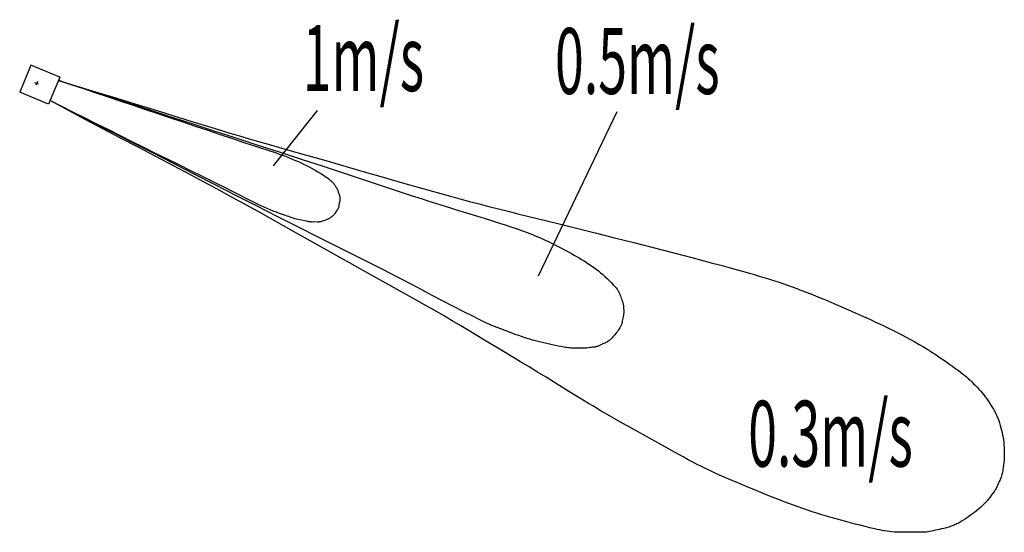
# Model space of a CAD drawing. Extents: x -83 to 4731, y -2196 to 312.
import ezdxf

# ---------------------------------------------------------------- set-up
doc = ezdxf.new("R2010")
doc.units = 0
doc.layers.add('OUTLINE', color=3, linetype='CONTINUOUS')
doc.styles.add('STANDARD1', font='MONOTXT', dxfattribs={"bigfont": 'BIGFONT'})

msp = doc.modelspace()

# ---------------------------------------------------------------- linework, layer by layer
at = {"layer": 'OUTLINE', "color": 5, "linetype": 'CONTINUOUS'}
for p, q in [((-28.1, 89), (-82.8, -43.1)), ((113.3, 30.5), (-28.1, 89)), ((9.2, -3.8), (-9.2, 3.8)), ((3.8, 9.2), (-3.8, -9.2)), ((113.3, 30.5), (58.6, -101.6)), ((106.9, 15), (214.7, -20)), ((106.9, 15), (293.3, -41.9)), ((107, 15.3), (167.8, -5)), ((58.6, -101.6), (-82.8, -43.1)), ((167.8, -5), (228.6, -25.3)), ((214.7, -20), (322.5, -55)), ((228.6, -25.3), (289.4, -45.5)), ((289.4, -45.5), (350.2, -65.9)), ((293.3, -41.9), (386.4, -70.5)), ((123, -113), (65.8, -84.2)), ((166.8, -135.7), (65.8, -84.2)), ((237.9, -175.7), (65.8, -84.2)), ((322.5, -55), (430.3, -90)), ((350.2, -65.9), (411, -86.2)), ((386.4, -70.5), (479.6, -99.2)), ((411, -86.2), (471.8, -106.5)), ((430.3, -90), (538.1, -124.9)), ((180.3, -141.8), (123, -113)), ((267.8, -187.2), (166.8, -135.7)), ((237.6, -170.4), (180.3, -141.8)), ((471.8, -106.5), (532.6, -126.8)), ((479.6, -99.2), (572.6, -128)), ((532.6, -126.8), (593.3, -147.1)), ((538.1, -124.9), (646, -159.8)), ((572.6, -128), (665.7, -157)), ((1158.3, -403), (1373.1, -132.5)), ((2453.2, -940.4), (2838.1, -138)), ((295, -199.1), (237.6, -170.4)), ((323.9, -221.4), (237.9, -175.7)), ((368.7, -238.7), (267.8, -187.2)), ((593.3, -147.1), (654.1, -167.6)), ((646, -159.8), (753.8, -194.7)), ((654.1, -167.6), (714.8, -188.1)), ((665.7, -157), (758.7, -186)), ((714.8, -188.1), (775.5, -208.5)), ((758.7, -186), (851.8, -214.7)), ((352.3, -227.7), (295, -199.1)), ((410.1, -267), (323.9, -221.4)), ((409.7, -256.3), (352.3, -227.7)), ((469.7, -290.2), (368.7, -238.7)), ((753.8, -194.7), (861.7, -229.6)), ((775.5, -208.5), (836.3, -229)), ((836.3, -229), (897, -249.5)), ((851.8, -214.7), (898.4, -228.9)), ((861.7, -229.6), (969.5, -264.7)), ((898.4, -228.9), (945.1, -243)), ((467, -284.9), (409.7, -256.3)), ((496.3, -312.4), (410.1, -267)), ((524.4, -313.5), (467, -284.9)), ((897, -249.5), (957.7, -270.1)), ((945.1, -243), (991.8, -257)), ((957.7, -270.1), (1018.5, -290.4)), ((969.5, -264.7), (1077.2, -299.8)), ((991.8, -257), (1038.5, -270.7)), ((1038.5, -270.7), (1085.3, -284.3)), ((1085.3, -284.3), (1132.1, -297.8)), ((570.6, -341.8), (469.7, -290.2)), ((582.5, -357.7), (496.3, -312.4)), ((581.8, -342), (524.4, -313.5)), ((1018.5, -290.4), (1048.9, -300.5)), ((1048.9, -300.5), (1079.4, -310.4)), ((1077.2, -299.8), (1185, -335)), ((1079.4, -310.4), (1140.4, -330)), ((1132.1, -297.8), (1225.8, -324.4)), ((1140.4, -330), (1155.7, -334.9)), ((1155.7, -334.9), (1170.8, -340.1)), ((1185, -335), (1292.8, -370.1)), ((1225.8, -324.4), (1319.6, -351)), ((671.6, -393.3), (570.6, -341.8)), ((639.2, -370.5), (581.8, -342)), ((668.8, -403.1), (582.5, -357.7)), ((696.6, -398.9), (639.2, -370.5)), ((1170.8, -340.1), (1186, -345.3)), ((1186, -345.3), (1201, -350.8)), ((1201, -350.8), (1216, -356.5)), ((1216, -356.5), (1230.9, -362.3)), ((1230.9, -362.3), (1245.8, -368.4)), ((1245.8, -368.4), (1260.6, -374.6)), ((1260.6, -374.6), (1275.3, -381)), ((1275.3, -381), (1289.9, -387.5)), ((1292.8, -370.1), (1400.5, -405.2)), ((1319.6, -351), (1413.3, -377.7)), ((1413.3, -377.7), (1600.6, -431.7)), ((754.9, -448.6), (668.8, -403.1)), ((772.6, -444.8), (671.6, -393.3)), ((754.1, -427.4), (696.6, -398.9)), ((811.5, -455.9), (754.1, -427.4)), ((1289.9, -387.5), (1304.4, -394.3)), ((1304.4, -394.3), (1318.8, -401.3)), ((1318.8, -401.3), (1333.1, -408.5)), ((1333.1, -408.5), (1347.3, -416)), ((1347.3, -416), (1361.3, -423.9)), ((1361.3, -423.9), (1375.1, -432)), ((1375.1, -432), (1388.8, -440.3)), ((1400.5, -405.2), (1508.3, -440.5)), ((1600.6, -431.7), (1694.2, -458.7)), ((797.9, -471.5), (754.9, -448.6)), ((873.6, -496.2), (772.6, -444.8)), ((840.9, -494.5), (797.9, -471.5)), ((868.9, -484.3), (811.5, -455.9)), ((1388.8, -440.3), (1402.4, -448.8)), ((1402.4, -448.8), (1409.1, -453.2)), ((1409.1, -453.2), (1415.7, -457.7)), ((1415.7, -457.7), (1422.2, -462.4)), ((1422.2, -462.4), (1428.6, -467.3)), ((1428.6, -467.3), (1434.8, -472.4)), ((1434.8, -472.4), (1440.8, -477.8)), ((1440.8, -477.8), (1443.7, -480.6)), ((1443.7, -480.6), (1446.5, -483.4)), ((1508.3, -440.5), (1616, -475.9)), ((1616, -475.9), (1723.5, -511.6)), ((1694.2, -458.7), (1787.9, -485.6)), ((883.8, -517.6), (840.9, -494.5)), ((926.3, -512.8), (868.9, -484.3)), ((974.6, -547.7), (873.6, -496.2)), ((926.6, -540.9), (883.8, -517.6)), ((954.9, -527.2), (926.3, -512.8)), ((983.5, -541.8), (954.9, -527.2)), ((1446.5, -483.4), (1449.2, -486.4)), ((1449.2, -486.4), (1451.8, -489.4)), ((1451.8, -489.4), (1454.3, -492.5)), ((1454.3, -492.5), (1456.7, -495.7)), ((1456.7, -495.7), (1459, -499)), ((1459, -499), (1461.2, -502.4)), ((1461.2, -502.4), (1463.2, -505.9)), ((1463.2, -505.9), (1465.1, -509.4)), ((1465.1, -509.4), (1467, -513)), ((1467, -513), (1468.7, -516.6)), ((1468.7, -516.6), (1472, -523.9)), ((1472, -523.9), (1474.9, -531.4)), ((1723.5, -511.6), (1831.1, -547.4)), ((1787.9, -485.6), (1881.7, -512.2)), ((1881.7, -512.2), (1928.6, -525.4)), ((1928.6, -525.4), (1975.5, -538.4)), ((969.3, -564.3), (926.6, -540.9)), ((1012, -587.9), (969.3, -564.3)), ((1075.6, -599.1), (974.6, -547.7)), ((1040.6, -571.1), (983.5, -541.8)), ((1054.9, -578.3), (1040.6, -571.1)), ((1474.9, -531.4), (1477.6, -539)), ((1477.6, -539), (1478.8, -542.8)), ((1478.8, -542.8), (1479.9, -546.7)), ((1479.9, -546.7), (1480.8, -550.6)), ((1480.8, -550.6), (1481.6, -554.5)), ((1482.1, -574.5), (1481.4, -578.4)), ((1481.6, -554.5), (1482.2, -558.5)), ((1482.6, -570.5), (1482.1, -574.5)), ((1482.2, -558.5), (1482.6, -562.6)), ((1482.6, -562.6), (1482.7, -566.6)), ((1482.7, -566.6), (1482.6, -570.5)), ((1831.1, -547.4), (1885, -565)), ((1885, -565), (1911.9, -573.7)), ((1911.9, -573.7), (1938.9, -582.3)), ((1975.5, -538.4), (2022.5, -551.4)), ((2022.5, -551.4), (2069.5, -564.2)), ((2069.5, -564.2), (2116.6, -576.8)), ((2116.6, -576.8), (2163.6, -589.3)), ((1097.1, -635.3), (1012, -587.9)), ((1069.3, -585.4), (1054.9, -578.3)), ((1083.7, -592.4), (1069.3, -585.4)), ((1176.6, -650.5), (1075.6, -599.1)), ((1098.2, -599.1), (1083.7, -592.4)), ((1112.8, -605.7), (1098.2, -599.1)), ((1127.5, -612), (1112.8, -605.7)), ((1157.1, -624.3), (1127.5, -612)), ((1172, -630.4), (1157.1, -624.3)), ((1465.8, -623.2), (1457.1, -636.7)), ((1470.3, -616.6), (1465.8, -623.2)), ((1472.6, -613.3), (1470.3, -616.6)), ((1473.6, -611.5), (1472.6, -613.3)), ((1474.5, -609.8), (1473.6, -611.5)), ((1475.2, -607.9), (1474.5, -609.8)), ((1475.8, -606), (1475.2, -607.9)), ((1476.6, -602.1), (1475.8, -606)), ((1477.9, -594.1), (1476.6, -602.1)), ((1481.4, -578.4), (1477.9, -594.1)), ((1938.9, -582.3), (1993, -599.3)), ((1993, -599.3), (2047.2, -616)), ((2047.2, -616), (2155.5, -649.4)), ((2163.6, -589.3), (2210.8, -601.6)), ((2210.8, -601.6), (2258, -613.7)), ((2258, -613.7), (2305.2, -625.6)), ((2305.2, -625.6), (2352.5, -637.4)), ((1267.1, -730.6), (1097.1, -635.3)), ((1179.4, -633.2), (1172, -630.4)), ((1277.7, -701.8), (1176.6, -650.5)), ((1187, -635.9), (1179.4, -633.2)), ((1202.1, -641.2), (1187, -635.9)), ((1217.2, -646.7), (1202.1, -641.2)), ((1224.8, -649.2), (1217.2, -646.7)), ((1232.4, -651.7), (1224.8, -649.2)), ((1247.6, -656.7), (1232.4, -651.7)), ((1255.2, -659.3), (1247.6, -656.7)), ((1262.9, -661.6), (1255.2, -659.3)), ((1270.6, -663.6), (1262.9, -661.6)), ((1278.4, -665.4), (1270.6, -663.6)), ((1294.1, -668.8), (1278.4, -665.4)), ((1309.8, -672.4), (1294.1, -668.8)), ((1317.6, -674.3), (1309.8, -672.4)), ((1404.6, -671.4), (1397, -674.1)), ((1412.2, -668.6), (1404.6, -671.4)), ((1419.6, -665.6), (1412.2, -668.6)), ((1423.2, -664), (1419.6, -665.6)), ((1426.8, -662.2), (1423.2, -664)), ((1430.4, -660.4), (1426.8, -662.2)), ((1433.9, -658.4), (1430.4, -660.4)), ((1437.3, -656.3), (1433.9, -658.4)), ((1440.6, -654), (1437.3, -656.3)), ((1443.7, -651.5), (1440.6, -654)), ((1446.8, -648.9), (1443.7, -651.5)), ((1449.7, -646.1), (1446.8, -648.9)), ((1452.4, -643.2), (1449.7, -646.1)), ((1454.8, -640), (1452.4, -643.2)), ((1457.1, -636.7), (1454.8, -640)), ((2155.5, -649.4), (2209.6, -666.3)), ((2209.6, -666.3), (2263.6, -683.4)), ((2352.5, -637.4), (2541.7, -684.1)), ((1378.8, -753.1), (1277.7, -701.8)), ((1325.5, -675.8), (1317.6, -674.3)), ((1329.4, -676.5), (1325.5, -675.8)), ((1333.4, -677.1), (1329.4, -676.5)), ((1337.4, -677.5), (1333.4, -677.1)), ((1341.3, -677.8), (1337.4, -677.5)), ((1345.3, -677.9), (1341.3, -677.8)), ((1349.3, -677.9), (1345.3, -677.9)), ((1357.3, -677.8), (1349.3, -677.9)), ((1373.4, -678), (1357.3, -677.8)), ((1377.4, -678), (1373.4, -678)), ((1381.4, -677.6), (1377.4, -678)), ((1385.3, -677.1), (1381.4, -677.6)), ((1389.2, -676.2), (1385.3, -677.1)), ((1393.1, -675.2), (1389.2, -676.2)), ((1397, -674.1), (1393.1, -675.2)), ((2263.6, -683.4), (2290.6, -692.1)), ((2290.6, -692.1), (2317.5, -701)), ((2317.5, -701), (2344.4, -710)), ((2344.4, -710), (2371.1, -719.4)), ((2371.1, -719.4), (2384.5, -724.2)), ((2541.7, -684.1), (2730.9, -730.9)), ((1437, -826), (1267.1, -730.6)), ((1480, -804.2), (1378.8, -753.1)), ((2384.5, -724.2), (2397.7, -729.2)), ((2397.7, -729.2), (2411, -734.2)), ((2411, -734.2), (2424.1, -739.5)), ((2424.1, -739.5), (2437.2, -744.9)), ((2437.2, -744.9), (2450.3, -750.4)), ((2450.3, -750.4), (2463.2, -756.1)), ((2463.2, -756.1), (2476.2, -761.9)), ((2476.2, -761.9), (2489, -767.8)), ((2489, -767.8), (2501.9, -773.9)), ((2730.9, -730.9), (2825.4, -754.5)), ((2825.4, -754.5), (2919.9, -778.4)), ((1581.3, -855), (1480, -804.2)), ((2501.9, -773.9), (2527.4, -786.3)), ((2527.4, -786.3), (2552.7, -799)), ((2552.7, -799), (2565.3, -805.4)), ((2565.3, -805.4), (2577.9, -812)), ((2577.9, -812), (2590.4, -818.7)), ((2919.9, -778.4), (3014.3, -802.5)), ((3014.3, -802.5), (3108.6, -826.9)), ((1607.1, -921.2), (1437, -826)), ((1682.7, -905.7), (1581.3, -855)), ((2590.4, -818.7), (2602.8, -825.4)), ((2602.8, -825.4), (2615.2, -832.3)), ((2615.2, -832.3), (2627.5, -839.3)), ((2627.5, -839.3), (2639.8, -846.4)), ((2639.8, -846.4), (2652, -853.6)), ((2652, -853.6), (2664.2, -860.9)), ((2664.2, -860.9), (2676.2, -868.4)), ((3108.6, -826.9), (3202.9, -851.6)), ((3202.9, -851.6), (3250, -864.2)), ((3250, -864.2), (3297, -876.8)), ((1733.2, -931.4), (1682.7, -905.7)), ((2676.2, -868.4), (2688.2, -876)), ((2688.2, -876), (2700.1, -883.8)), ((2700.1, -883.8), (2711.9, -891.7)), ((2711.9, -891.7), (2723.5, -899.9)), ((2723.5, -899.9), (2734.9, -908.3)), ((2734.9, -908.3), (2746.1, -916.9)), ((3297, -876.8), (3344.1, -889.6)), ((3344.1, -889.6), (3391.1, -902.4)), ((3391.1, -902.4), (3438.1, -915.4)), ((1692.2, -968.7), (1607.1, -921.2)), ((1758.4, -944.3), (1733.2, -931.4)), ((1783.6, -957.3), (1758.4, -944.3)), ((1833.8, -983.6), (1783.6, -957.3)), ((2746.1, -916.9), (2757.1, -925.8)), ((2757.1, -925.8), (2767.7, -935)), ((2767.7, -935), (2778.2, -944.5)), ((2778.2, -944.5), (2788.5, -954.2)), ((2788.5, -954.2), (2798.6, -964.1)), ((3438.1, -915.4), (3485, -928.6)), ((3485, -928.6), (3508.4, -935.4)), ((3508.4, -935.4), (3531.8, -942.2)), ((3531.8, -942.2), (3555.1, -949.2)), ((3555.1, -949.2), (3578.4, -956.4)), ((3578.4, -956.4), (3601.6, -963.7)), ((1777.3, -1016.2), (1692.2, -968.7)), ((1883.9, -1010), (1833.8, -983.6)), ((1934, -1036.6), (1883.9, -1010)), ((2798.6, -964.1), (2808.6, -974.3)), ((2808.6, -974.3), (2818.6, -984.6)), ((2818.6, -984.6), (2823.5, -989.9)), ((2823.5, -989.9), (2828.3, -995.2)), ((2828.3, -995.2), (2833, -1000.7)), ((2833, -1000.7), (2837.3, -1006.3)), ((2837.3, -1006.3), (2839.4, -1009.2)), ((2839.4, -1009.2), (2841.4, -1012.1)), ((3601.6, -963.7), (3624.8, -971.3)), ((3624.8, -971.3), (3647.9, -979)), ((3647.9, -979), (3670.9, -987)), ((3670.9, -987), (3693.8, -995.2)), ((3693.8, -995.2), (3716.7, -1003.7)), ((3716.7, -1003.7), (3739.4, -1012.3)), ((1862.4, -1063.6), (1777.3, -1016.2)), ((1984.2, -1063), (1934, -1036.6)), ((2841.4, -1012.1), (2843.3, -1015.1)), ((2843.3, -1015.1), (2845.1, -1018.1)), ((2845.1, -1018.1), (2846.7, -1021.2)), ((2846.7, -1021.2), (2848.2, -1024.4)), ((2848.2, -1024.4), (2849.6, -1027.6)), ((2849.6, -1027.6), (2850.9, -1030.9)), ((2850.9, -1030.9), (2853.3, -1037.5)), ((2853.3, -1037.5), (2855.5, -1044.3)), ((2855.5, -1044.3), (2857.9, -1051)), ((2857.9, -1051), (2860.5, -1057.6)), ((2860.5, -1057.6), (2863.1, -1064.3)), ((3739.4, -1012.3), (3762.2, -1021.1)), ((3762.2, -1021.1), (3784.8, -1030)), ((3784.8, -1030), (3807.4, -1039.1)), ((3807.4, -1039.1), (3830, -1048.4)), ((3830, -1048.4), (3852.5, -1057.7)), ((3852.5, -1057.7), (3897.4, -1076.7)), ((1904.9, -1087.5), (1862.4, -1063.6)), ((1947.2, -1111.6), (1904.9, -1087.5)), ((2034.4, -1089.2), (1984.2, -1063)), ((2084.8, -1115.2), (2034.4, -1089.2)), ((2863.1, -1064.3), (2864.3, -1067.6)), ((2864.3, -1067.6), (2865.5, -1070.9)), ((2865.5, -1070.9), (2866.4, -1074.3)), ((2866.4, -1074.3), (2867.2, -1077.7)), ((2867.2, -1077.7), (2867.8, -1081.2)), ((2867.8, -1081.2), (2868.2, -1084.7)), ((2868.2, -1084.7), (2868.8, -1091.8)), ((2868.8, -1091.8), (2869.2, -1098.9)), ((2869.2, -1098.9), (2870, -1113.1)), ((3897.4, -1076.7), (3942.2, -1096)), ((3942.2, -1096), (3986.9, -1115.5)), ((1989.4, -1136), (1947.2, -1111.6)), ((2031.4, -1160.7), (1989.4, -1136)), ((2135.3, -1140.9), (2084.8, -1115.2)), ((2160.6, -1153.6), (2135.3, -1140.9)), ((2186.1, -1166.1), (2160.6, -1153.6)), ((2864.6, -1155.1), (2863.1, -1162)), ((2867.6, -1141.3), (2864.6, -1155.1)), ((2868.9, -1134.3), (2867.6, -1141.3)), ((2869.4, -1130.7), (2868.9, -1134.3)), ((2869.7, -1127.2), (2869.4, -1130.7)), ((2870, -1123.7), (2869.7, -1127.2)), ((2870, -1113.1), (2870.1, -1120.2)), ((2870.1, -1120.2), (2870, -1123.7)), ((3986.9, -1115.5), (4031.4, -1135.2)), ((4031.4, -1135.2), (4053.6, -1145.2)), ((4053.6, -1145.2), (4075.8, -1155.3)), ((2073.3, -1185.6), (2031.4, -1160.7)), ((2115, -1210.8), (2073.3, -1185.6)), ((2198.9, -1172.2), (2186.1, -1166.1)), ((2211.8, -1178.1), (2198.9, -1172.2)), ((2224.7, -1183.8), (2211.8, -1178.1)), ((2237.8, -1189.3), (2224.7, -1183.8)), ((2250.9, -1194.6), (2237.8, -1189.3)), ((2264.2, -1199.6), (2250.9, -1194.6)), ((2290.8, -1209.4), (2264.2, -1199.6)), ((2847, -1200.9), (2843.2, -1206.9)), ((2850.9, -1194.9), (2847, -1200.9)), ((2854.8, -1188.9), (2850.9, -1194.9)), ((2856.5, -1185.8), (2854.8, -1188.9)), ((2858, -1182.7), (2856.5, -1185.8)), ((2859.2, -1179.4), (2858, -1182.7)), ((2860.2, -1176), (2859.2, -1179.4)), ((2861, -1172.5), (2860.2, -1176)), ((2861.7, -1169), (2861, -1172.5)), ((2863.1, -1162), (2861.7, -1169)), ((4075.8, -1155.3), (4097.9, -1165.5)), ((4097.9, -1165.5), (4120, -1175.8)), ((4120, -1175.8), (4142, -1186.3)), ((4142, -1186.3), (4164, -1196.9)), ((4164, -1196.9), (4185.8, -1207.7)), ((2198.4, -1261.1), (2115, -1210.8)), ((2343.9, -1229.2), (2290.8, -1209.4)), ((2357.2, -1233.9), (2343.9, -1229.2)), ((2370.6, -1238.5), (2357.2, -1233.9)), ((2384.1, -1243), (2370.6, -1238.5)), ((2397.6, -1247.3), (2384.1, -1243)), ((2411.2, -1251.4), (2397.6, -1247.3)), ((2424.8, -1255.3), (2411.2, -1251.4)), ((2806.8, -1250.4), (2801.5, -1255.2)), ((2811.9, -1245.4), (2806.8, -1250.4)), ((2816.9, -1240.2), (2811.9, -1245.4)), ((2821.7, -1234.9), (2816.9, -1240.2)), ((2826.4, -1229.6), (2821.7, -1234.9)), ((2830.9, -1224.1), (2826.4, -1229.6)), ((2835.3, -1218.5), (2830.9, -1224.1)), ((2839.4, -1212.8), (2835.3, -1218.5)), ((2843.2, -1206.9), (2839.4, -1212.8)), ((4185.8, -1207.7), (4207.6, -1218.6)), ((4207.6, -1218.6), (4229.3, -1229.8)), ((4229.3, -1229.8), (4250.8, -1241.2)), ((4250.8, -1241.2), (4272.2, -1252.9)), ((2282, -1311.3), (2198.4, -1261.1)), ((2438.5, -1259), (2424.8, -1255.3)), ((2452.2, -1262.6), (2438.5, -1259)), ((2479.7, -1269.3), (2452.2, -1262.6)), ((2507.3, -1275.7), (2479.7, -1269.3)), ((2535, -1281.9), (2507.3, -1275.7)), ((2548.9, -1284.8), (2535, -1281.9)), ((2562.8, -1287.7), (2548.9, -1284.8)), ((2576.8, -1290.2), (2562.8, -1287.7)), ((2583.8, -1291.3), (2576.8, -1290.2)), ((2590.9, -1292.4), (2583.8, -1291.3)), ((2597.9, -1293.3), (2590.9, -1292.4)), ((2604.9, -1294.1), (2597.9, -1293.3)), ((2612, -1294.7), (2604.9, -1294.1)), ((2619, -1295.1), (2612, -1294.7)), ((2626.1, -1295.4), (2619, -1295.1)), ((2633.2, -1295.5), (2626.1, -1295.4)), ((2647.3, -1295.3), (2633.2, -1295.5)), ((2654.4, -1295.2), (2647.3, -1295.3)), ((2661.5, -1295.2), (2654.4, -1295.2)), ((2675.7, -1295.3), (2661.5, -1295.2)), ((2682.8, -1295.1), (2675.7, -1295.3)), ((2686.3, -1294.9), (2682.8, -1295.1)), ((2689.8, -1294.6), (2686.3, -1294.9)), ((2696.8, -1293.6), (2689.8, -1294.6)), ((2703.8, -1292.5), (2696.8, -1293.6)), ((2710.8, -1291.4), (2703.8, -1292.5)), ((2717.9, -1290.7), (2710.8, -1291.4)), ((2725.1, -1290), (2717.9, -1290.7)), ((2728.6, -1289.6), (2725.1, -1290)), ((2732.1, -1289.2), (2728.6, -1289.6)), ((2735.6, -1288.5), (2732.1, -1289.2)), ((2739, -1287.7), (2735.6, -1288.5)), ((2742.3, -1286.6), (2739, -1287.7)), ((2745.6, -1285.4), (2742.3, -1286.6)), ((2748.8, -1283.9), (2745.6, -1285.4)), ((2752, -1282.3), (2748.8, -1283.9)), ((2758.3, -1279), (2752, -1282.3)), ((2764.7, -1275.8), (2758.3, -1279)), ((2771.1, -1272.8), (2764.7, -1275.8)), ((2777.6, -1269.9), (2771.1, -1272.8)), ((2784, -1266.9), (2777.6, -1269.9)), ((2787.1, -1265.3), (2784, -1266.9)), ((2790.2, -1263.5), (2787.1, -1265.3)), ((2793.1, -1261.6), (2790.2, -1263.5)), ((2796, -1259.6), (2793.1, -1261.6)), ((2798.8, -1257.4), (2796, -1259.6)), ((2801.5, -1255.2), (2798.8, -1257.4)), ((4272.2, -1252.9), (4293.5, -1264.7)), ((4293.5, -1264.7), (4314.6, -1276.9)), ((4314.6, -1276.9), (4335.6, -1289.3)), ((4335.6, -1289.3), (4356.4, -1302)), ((2365.5, -1361.5), (2282, -1311.3)), ((4356.4, -1302), (4377, -1315)), ((4377, -1315), (4397.4, -1328.2)), ((4397.4, -1328.2), (4417.7, -1341.7)), ((4417.7, -1341.7), (4437.9, -1355.4)), ((2407.2, -1386.7), (2365.5, -1361.5)), ((2448.8, -1412), (2407.2, -1386.7)), ((4437.9, -1355.4), (4457.9, -1369.3)), ((4457.9, -1369.3), (4477.9, -1383.3)), ((4477.9, -1383.3), (4487.7, -1390.5)), ((4487.7, -1390.5), (4497.5, -1397.7)), ((2490.3, -1437.5), (2448.8, -1412)), ((2531.8, -1463.2), (2490.3, -1437.5)), ((4497.5, -1397.7), (4507.2, -1405.1)), ((4507.2, -1405.1), (4516.9, -1412.6)), ((4516.9, -1412.6), (4526.4, -1420.2)), ((4526.4, -1420.2), (4535.8, -1427.9)), ((4535.8, -1427.9), (4545, -1435.8)), ((4545, -1435.8), (4554.2, -1443.9)), ((4554.2, -1443.9), (4563.2, -1452.1)), ((2614.6, -1514.5), (2531.8, -1463.2)), ((4563.2, -1452.1), (4572, -1460.4)), ((4572, -1460.4), (4580.8, -1469)), ((4580.8, -1469), (4589.3, -1477.6)), ((4589.3, -1477.6), (4597.7, -1486.5)), ((4597.7, -1486.5), (4606, -1495.5)), ((2656.1, -1540), (2614.6, -1514.5)), ((2697.8, -1565.3), (2656.1, -1540)), ((4606, -1495.5), (4614.1, -1504.6)), ((4614.1, -1504.6), (4622, -1514)), ((4622, -1514), (4629.7, -1523.4)), ((4629.7, -1523.4), (4637.2, -1533.1)), ((4637.2, -1533.1), (4644.6, -1542.9)), ((2718.7, -1577.8), (2697.8, -1565.3)), ((2739.6, -1590.2), (2718.7, -1577.8)), ((4644.6, -1542.9), (4651.7, -1552.8)), ((4651.7, -1552.8), (4658.6, -1562.9)), ((4658.6, -1562.9), (4665.3, -1573.2)), ((4665.3, -1573.2), (4671.6, -1583.6)), ((4671.6, -1583.6), (4677.7, -1594.2)), ((2760.6, -1602.5), (2739.6, -1590.2)), ((2781.7, -1614.7), (2760.6, -1602.5)), ((2823.9, -1639), (2781.7, -1614.7)), ((4677.7, -1594.2), (4683.5, -1605)), ((4683.5, -1605), (4689, -1615.9)), ((4689, -1615.9), (4694.1, -1626.9)), ((4694.1, -1626.9), (4698.9, -1638.1)), ((2866.3, -1663), (2823.9, -1639)), ((2908.9, -1686.8), (2866.3, -1663)), ((4698.9, -1638.1), (4703.3, -1649.5)), ((4703.3, -1649.5), (4707.3, -1661)), ((4707.3, -1661), (4711, -1672.6)), ((4711, -1672.6), (4714.4, -1684.4)), ((4714.4, -1684.4), (4717.4, -1696.2)), ((2951.4, -1710.5), (2908.9, -1686.8)), ((3036.6, -1757.9), (2951.4, -1710.5)), ((4717.4, -1696.2), (4720, -1708.1)), ((4720, -1708.1), (4722.3, -1720.1)), ((4722.3, -1720.1), (4724.3, -1732.1)), ((4724.3, -1732.1), (4726, -1744.2)), ((3121.7, -1805.5), (3036.6, -1757.9)), ((4726, -1744.2), (4727.5, -1756.3)), ((4727.5, -1756.3), (4728.6, -1768.4)), ((4728.6, -1768.4), (4729.5, -1780.6)), ((4729.5, -1780.6), (4730.1, -1792.8)), ((3143, -1817.3), (3121.7, -1805.5)), ((3164.4, -1829.1), (3143, -1817.3)), ((3185.8, -1840.7), (3164.4, -1829.1)), ((4730.1, -1792.8), (4730.5, -1805)), ((4730.5, -1823.3), (4730.3, -1829.4)), ((4730.5, -1805), (4730.6, -1817.2)), ((4730.6, -1817.2), (4730.5, -1823.3)), ((3207.3, -1852.1), (3185.8, -1840.7)), ((3228.9, -1863.4), (3207.3, -1852.1)), ((3250.6, -1874.4), (3228.9, -1863.4)), ((3272.5, -1885.1), (3250.6, -1874.4)), ((4728.3, -1853.6), (4725.2, -1877.8)), ((4729.5, -1841.5), (4728.3, -1853.6)), ((4730, -1835.4), (4729.5, -1841.5)), ((4730.3, -1829.4), (4730, -1835.4)), ((3294.4, -1895.6), (3272.5, -1885.1)), ((3316.6, -1905.8), (3294.4, -1895.6)), ((3338.8, -1915.8), (3316.6, -1905.8)), ((3361.1, -1925.6), (3338.8, -1915.8)), ((4717.3, -1919.6), (4715.3, -1925.4)), ((4719.1, -1913.8), (4717.3, -1919.6)), ((4720.6, -1907.9), (4719.1, -1913.8)), ((4721.9, -1901.9), (4720.6, -1907.9)), ((4722.9, -1895.9), (4721.9, -1901.9)), ((4723.7, -1889.9), (4722.9, -1895.9)), ((4725.2, -1877.8), (4723.7, -1889.9)), ((3383.5, -1935.2), (3361.1, -1925.6)), ((3428.3, -1954.3), (3383.5, -1935.2)), ((3473.3, -1973.2), (3428.3, -1954.3)), ((3518.2, -1991.9), (3473.3, -1973.2)), ((4695.4, -1969.9), (4690.5, -1981.1)), ((4700.5, -1958.9), (4695.4, -1969.9)), ((4705.8, -1947.9), (4700.5, -1958.9)), ((4708.3, -1942.3), (4705.8, -1947.9)), ((4710.8, -1936.7), (4708.3, -1942.3)), ((4713.1, -1931.1), (4710.8, -1936.7)), ((4715.3, -1925.4), (4713.1, -1931.1)), ((3563.3, -2010.4), (3518.2, -1991.9)), ((3608.5, -2028.6), (3563.3, -2010.4)), ((4662.8, -2021.1), (4659.2, -2025.9)), ((4670.1, -2011.3), (4662.8, -2021.1)), ((4673.8, -2006.4), (4670.1, -2011.3)), ((4677.6, -2001.6), (4673.8, -2006.4)), ((4681.3, -1996.8), (4677.6, -2001.6)), ((4683.1, -1994.3), (4681.3, -1996.8)), ((4684.8, -1991.8), (4683.1, -1994.3)), ((4686.3, -1989.2), (4684.8, -1991.8)), ((4687.8, -1986.6), (4686.3, -1989.2)), ((4690.5, -1981.1), (4687.8, -1986.6)), ((3631.2, -2037.6), (3608.5, -2028.6)), ((3653.9, -2046.4), (3631.2, -2037.6)), ((3676.6, -2055.1), (3653.9, -2046.4)), ((3699.4, -2063.6), (3676.6, -2055.1)), ((3722.3, -2071.9), (3699.4, -2063.6)), ((4622.4, -2066.6), (4613.4, -2074.9)), ((4631.1, -2058.1), (4622.4, -2066.6)), ((4635.4, -2053.7), (4631.1, -2058.1)), ((4639.5, -2049.2), (4635.4, -2053.7)), ((4643.6, -2044.7), (4639.5, -2049.2)), ((4647.7, -2040.1), (4643.6, -2044.7)), ((4651.6, -2035.5), (4647.7, -2040.1)), ((4655.4, -2030.7), (4651.6, -2035.5)), ((4659.2, -2025.9), (4655.4, -2030.7)), ((3745.3, -2080), (3722.3, -2071.9)), ((3768.4, -2087.9), (3745.3, -2080)), ((3791.5, -2095.5), (3768.4, -2087.9)), ((3814.8, -2102.9), (3791.5, -2095.5)), ((3838.1, -2110), (3814.8, -2102.9)), ((3861.4, -2117), (3838.1, -2110)), ((3884.8, -2123.8), (3861.4, -2117)), ((4565.8, -2112.8), (4555.8, -2120)), ((4575.6, -2105.6), (4565.8, -2112.8)), ((4585.3, -2098.2), (4575.6, -2105.6)), ((4594.9, -2090.7), (4585.3, -2098.2)), ((4604.2, -2082.9), (4594.9, -2090.7)), ((4613.4, -2074.9), (4604.2, -2082.9)), ((3908.3, -2130.4), (3884.8, -2123.8)), ((3931.7, -2136.9), (3908.3, -2130.4)), ((3955.2, -2143.2), (3931.7, -2136.9)), ((3978.7, -2149.4), (3955.2, -2143.2)), ((4002.3, -2155.6), (3978.7, -2149.4)), ((4025.9, -2161.6), (4002.3, -2155.6)), ((4049.6, -2167.5), (4025.9, -2161.6)), ((4476.2, -2164.5), (4470.5, -2166.6)), ((4481.8, -2162.3), (4476.2, -2164.5)), ((4487.4, -2160), (4481.8, -2162.3)), ((4492.9, -2157.5), (4487.4, -2160)), ((4498.4, -2154.9), (4492.9, -2157.5)), ((4503.8, -2152.2), (4498.4, -2154.9)), ((4509.2, -2149.3), (4503.8, -2152.2)), ((4514.6, -2146.4), (4509.2, -2149.3)), ((4525.1, -2140.2), (4514.6, -2146.4)), ((4535.5, -2133.7), (4525.1, -2140.2)), ((4545.7, -2126.9), (4535.5, -2133.7)), ((4555.8, -2120), (4545.7, -2126.9)), ((4073.4, -2173.4), (4049.6, -2167.5)), ((4097.3, -2178.9), (4073.4, -2173.4)), ((4109.3, -2181.5), (4097.3, -2178.9)), ((4121.3, -2184), (4109.3, -2181.5)), ((4133.3, -2186.3), (4121.3, -2184)), ((4145.3, -2188.4), (4133.3, -2186.3)), ((4157.4, -2190.3), (4145.3, -2188.4)), ((4169.4, -2192), (4157.4, -2190.3)), ((4181.5, -2193.4), (4169.4, -2192)), ((4193.6, -2194.5), (4181.5, -2193.4)), ((4205.7, -2195.3), (4193.6, -2194.5)), ((4217.8, -2195.8), (4205.7, -2195.3)), ((4230, -2196), (4217.8, -2195.8)), ((4242.1, -2195.9), (4230, -2196)), ((4266.5, -2195.3), (4242.1, -2195.9)), ((4278.7, -2195.2), (4266.5, -2195.3)), ((4290.9, -2195.2), (4278.7, -2195.2)), ((4315.4, -2195.8), (4290.9, -2195.2)), ((4327.6, -2195.9), (4315.4, -2195.8)), ((4333.7, -2195.8), (4327.6, -2195.9)), ((4339.7, -2195.5), (4333.7, -2195.8)), ((4345.8, -2195.1), (4339.7, -2195.5)), ((4351.8, -2194.5), (4345.8, -2195.1)), ((4357.8, -2193.6), (4351.8, -2194.5)), ((4363.8, -2192.5), (4357.8, -2193.6)), ((4375.7, -2190.1), (4363.8, -2192.5)), ((4387.7, -2187.4), (4375.7, -2190.1)), ((4411.6, -2182.2), (4387.7, -2187.4)), ((4423.6, -2179.6), (4411.6, -2182.2)), ((4435.5, -2176.8), (4423.6, -2179.6)), ((4447.3, -2173.8), (4435.5, -2176.8)), ((4458.9, -2170.4), (4447.3, -2173.8)), ((4464.7, -2168.6), (4458.9, -2170.4)), ((4470.5, -2166.6), (4464.7, -2168.6))]:
    msp.add_line(p, q, dxfattribs=at)

# ---------------------------------------------------------------- texts
at = {"layer": 'OUTLINE', "color": 5, "linetype": 'CONTINUOUS', "style": 'STANDARD1', "width": 0.57625}
for s, p in [('1m/s', (1300.6, -37.4)), ('0.5m/s', (2534.2, -51.3)), ('0.3m/s', (3478.5, -1874.7))]:
    msp.add_text(s, height=322.56, rotation=0, dxfattribs=at).set_placement(p)

doc.saveas('drawing.dxf')
